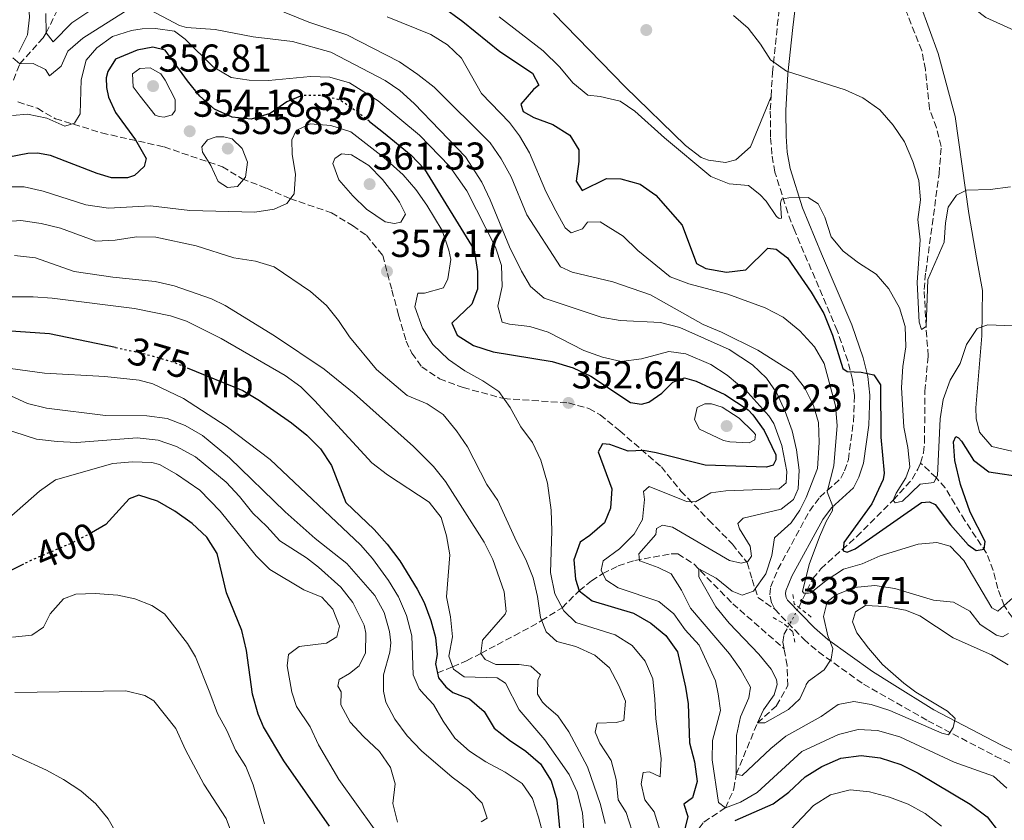
# Model space of a CAD drawing. Units: metres. Extents: x 597798 to 601280, y 4687477 to 4689838.
# Drawn here: x 598049 to 598303, y 4689417 to 4689624 of the extents above; entities that cross this region are included whole.
import ezdxf
from ezdxf.enums import TextEntityAlignment as Align

# ---------------------------------------------------------------- set-up
doc = ezdxf.new("R2010")
doc.units = ezdxf.units.M
doc.header["$MEASUREMENT"] = 0
for name, pattern in [('DGN Style 2', [1.7399219301090239, 1.043953158065414, -0.6959687720436097]), ('DGN Style 3', [2.435890702152634, 1.739921930109024, -0.6959687720436097]), ('DGN Style 5', [1.217945351076317, 0.5219765790327072, -0.6959687720436097])]:
    doc.linetypes.add(name, pattern=pattern)
for name, color, linetype, lineweight in [('Barranco lineal', 142, 'DGN Style 3', 13), ('Barranco lineal no visto', 142, 'DGN Style 5', 0), ('Camino', 7, 'DGN Style 3', 0), ('Cota de curva de nivel directora', 7, 'Continuous', 0), ('Cota de punto acotado terreno', 7, 'Continuous', 0), ('Curva de nivel directora', 30, 'Continuous', 30), ('Curva de nivel directora no vista', 30, 'DGN Style 5', 30), ('Curva de nivel intermedia', 30, 'Continuous', 0), ('Etiqueta de uso rústico', 92, 'Continuous', 0), ('Lago-laguna', 142, 'Continuous', 13), ('Línea de cambio de uso (parcela vista)', 92, 'Continuous', 0), ('Margen derecho', 7, 'Continuous', 0), ('Pontón-alcantarilla (pasos de agua)', 1, 'DGN Style 2', 0), ('Punto acotado terreno (símbolo)', 7, 'Continuous', 0), ('Senda', 7, 'DGN Style 3', 0)]:
    doc.layers.add(name, color=color, linetype=linetype, lineweight=lineweight)
doc.styles.add('Style-Arial', font='arial.ttf')

# ---------------------------------------------------------------- blocks, each defined once
blk = doc.blocks.new('5PATER')
at = {"layer": 'Lago-laguna', "linetype": 'Continuous', "lineweight": 0}
h = blk.add_hatch(color=51, dxfattribs=at)
edge = h.paths.add_edge_path()
edge.add_ellipse((0, 0), major_axis=(-0.1095731443231308, -0.1110710700762829), ratio=0.9994222409660317, start_angle=0, end_angle=360)

msp = doc.modelspace()

# ---------------------------------------------------------------- linework, layer by layer
at = {"layer": 'Barranco lineal', "color": 142, "linetype": 'DGN Style 3', "lineweight": 13}
for points in [[(598281.3399999999, 4689509.58, 318.8600000000006), (598282.0599999996, 4689512.210000001, 318.3699999999953), (598282.3600000005, 4689514.939999999, 318.0399999999936), (598282.4699999997, 4689528.09, 316.8999999999942), (598283.2999999998, 4689537.210000001, 316.1000000000058), (598282.75, 4689544.779999999, 315), (598282.25, 4689554.34, 314.3500000000058), (598282.6900000004, 4689558.890000001, 314.3500000000058), (598286.1299999999, 4689584.16, 313.1999999999971), (598286.6600000003, 4689591.220000001, 313.0399999999936), (598285.4699999997, 4689596.02, 312.2599999999948), (598283.6399999997, 4689600.949999999, 311.7400000000052), (598282.5899999999, 4689611.029999999, 311.4100000000035), (598281.6500000004, 4689615.939999999, 311.4100000000035), (598277.9299999997, 4689625.32, 311.25), (598275, 4689631.77, 311.25)], [(598047.3200000003, 4689608.350000001, 341.7400000000052), (598048.9600000001, 4689612.49, 340), (598054.9600000001, 4689619.220000001, 335.679999999993), (598055.7800000003, 4689620.5, 335), (598059.8499999996, 4689628.869999999, 331.25)], [(598249.9000000004, 4689472.34, 330.9900000000052), (598253.5199999996, 4689479.77, 329.0200000000041), (598255.6399999997, 4689482.300000001, 327.5500000000029), (598264.8600000005, 4689490.600000001, 323.5299999999988), (598274.2999999998, 4689500.01, 320), (598279.1799999997, 4689505.449999999, 319.179999999993), (598280.6500000004, 4689508.02, 319.179999999993), (598281.3399999999, 4689509.58, 318.8600000000006)], [(598314.4400000004, 4689442.83, 340), (598313.1799999997, 4689452.5, 338.1999999999971), (598311.7100000001, 4689457.25, 337.6100000000006), (598310.3899999997, 4689460.390000001, 336.25), (598306.3300000001, 4689467.779999999, 335), (598302.9000000004, 4689472.810000001, 330), (598301.3099999996, 4689477.199999999, 328.320000000007), (598300.0899999999, 4689481.869999999, 326.7400000000052), (598298.3499999996, 4689486.34, 325.320000000007), (598292.7599999999, 4689494.74, 322.7200000000012), (598287.6699999999, 4689503.180000001, 320.7200000000012), (598285.3899999997, 4689505.810000001, 320), (598281.3399999999, 4689509.58, 318.8600000000006)], [(598156.6799999997, 4689455.480000001, 375), (598160.6299999999, 4689457.01, 370), (598164.2400000002, 4689458.600000001, 366.9700000000012), (598167.9299999997, 4689460.470000001, 365), (598172.1299999999, 4689462.720000001, 363.5800000000018), (598176.5099999999, 4689465.039999999, 362.8300000000018), (598180.7999999998, 4689467.359999999, 361.6499999999942), (598183.5800000001, 4689468.92, 360), (598188.8700000001, 4689472.26, 355), (598193.2599999999, 4689476.619999999, 350), (598196.4500000002, 4689479.16, 347.1100000000006), (598199.3600000005, 4689481.07, 345), (598203.3099999996, 4689483.02, 342.570000000007), (598207.5999999996, 4689484.460000001, 340.4600000000065), (598216.9900000002, 4689486.119999999, 337.0599999999977), (598218.7000000002, 4689486.140000001, 336.4100000000035), (598222.8200000003, 4689483.560000001, 335.2299999999959), (598232.8899999997, 4689473.279999999, 333.6900000000023), (598246.1399999997, 4689461.680000001, 331.9400000000023)], [(598246.1399999997, 4689461.680000001, 331.9400000000023), (598245.8200000003, 4689463.359999999, 331.8099999999977), (598246.0700000003, 4689465.34, 331.8099999999977), (598247.1399999997, 4689467.189999999, 331.8099999999977)], [(598183.54, 4689366.07, 370), (598193.0300000003, 4689368.99, 367.0599999999977), (598200.3600000005, 4689375.710000001, 365), (598204.0300000003, 4689381.27, 362.0599999999977), (598208.6100000005, 4689386.630000001, 360), (598213.0700000003, 4689393.060000001, 356.570000000007), (598215.3700000001, 4689397.92, 355), (598218.5899999999, 4689404.77, 351.4100000000035), (598219.8300000001, 4689409.58, 350), (598225.4500000002, 4689416.99, 347.7100000000065), (598230.9800000006, 4689420.630000001, 345), (598233.2100000001, 4689425.529999999, 341.0800000000018), (598233.7599999999, 4689429.32, 340), (598239.2800000003, 4689442.550000001, 335), (598244.2000000002, 4689447.01, 334.179999999993), (598247.0899999999, 4689452.199999999, 332.7899999999936), (598246.9400000004, 4689457.380000001, 332.3000000000029), (598246.1399999997, 4689461.680000001, 331.9400000000023)]]:
    msp.add_polyline3d(points, dxfattribs=at)
at = {"layer": 'Barranco lineal no visto', "color": 142, "linetype": 'DGN Style 5', "lineweight": 0, "extrusion": (0.06564821677808627, 0.1224957667984685, 0.9902954603300536), "elevation": 614042.3271855916, "flags": 128}
msp.add_lwpolyline([(1687837.749190212, -4373003.319177288), (1687837.749190212, -4373009.219389149)], dxfattribs=at)
at = {"layer": 'Camino', "color": 7, "linetype": 'DGN Style 3', "lineweight": 0}
for points in [[(598242.7799999998, 4689604.140000002, 315.8000000000029), (598243.1299999984, 4689610.239999999, 315.1300000000047), (598244.3899999991, 4689622.370000003, 313.6699999999984), (598245.4599999997, 4689631.359999999, 313.1499999999942), (598246.4799999989, 4689635.130000001, 312.729999999996), (598248.4100000003, 4689639.699999999, 312.1300000000048), (598253.9299999988, 4689650.420000002, 311.5800000000018)], [(598243.7199999985, 4689471.859999999, 333.4100000000035), (598242.8700000015, 4689473.530000002, 333.1999999999971), (598242.4299999988, 4689475.61, 332.9900000000052), (598242.620000001, 4689477.600000001, 332.9900000000052), (598244.5199999987, 4689482.170000004, 332.3099999999976), (598252.7100000007, 4689497.2, 329.9700000000013), (598255.3900000006, 4689500.780000003, 329.550000000003), (598260.7799999998, 4689505.63, 329.2299999999959), (598261.7099999995, 4689507.52, 328.9199999999984), (598262.730000001, 4689510.45, 328.2899999999937), (598264.0199999984, 4689520.280000002, 326.9700000000011), (598264.2699999987, 4689526.960000001, 326.199999999997), (598263.8099999983, 4689531.140000001, 325.3699999999954), (598262.5399999988, 4689535.949999999, 324.8999999999942), (598259.8500000021, 4689543.739999998, 323.5899999999965), (598248.8799999995, 4689569.45, 320.9799999999959), (598247.1000000003, 4689574.059999999, 320.2400000000053), (598243.7499999999, 4689584.550000001, 318.5800000000018), (598242.980000001, 4689589.250000001, 317.9499999999971), (598242.6299999978, 4689593.739999999, 317.0099999999947), (598242.5799999986, 4689600.630000001, 316.1799999999931), (598242.7799999998, 4689604.140000002, 315.8000000000029)], [(598243.7199999985, 4689471.859999999, 333.4100000000035), (598251.2199999975, 4689464.120000001, 333.9299999999931), (598254.9799999993, 4689460.88, 334.4600000000065), (598266.6400000004, 4689452.520000001, 336.2299999999959), (598283.2299999997, 4689443.090000001, 338.9100000000034), (598300.6199999995, 4689434, 341.7799999999988), (598313.2800000019, 4689427.809999999, 342.9400000000024)]]:
    msp.add_polyline3d(points, dxfattribs=at)
at = {"layer": 'Curva de nivel directora', "color": 30, "linetype": 'Continuous', "lineweight": 30, "flags": 128}
for points, elevation in [([(598157.8699999996, 4689627.390000002), (598163.2699999999, 4689623.420000001), (598172.8299999997, 4689615.710000001), (598181.2599999986, 4689610.130000004), (598182.8199999988, 4689607.060000001), (598181.4599999997, 4689605.939999999), (598178.23, 4689602.11), (598178.849999999, 4689600.190000001), (598181.5999999985, 4689598.67), (598186.5000000001, 4689596.910000001), (598190.8799999988, 4689594.119999999), (598193.219999999, 4689590.380000004), (598193.1599999988, 4689587.300000003), (598192.5199999994, 4689582.240000002), (598194.0799999996, 4689579.859999999), (598200.3, 4689582.99), (598204.0599999997, 4689582.850000001), (598209.0399999997, 4689581.52), (598213.0799999987, 4689578.640000001), (598219.8800000002, 4689570.949999999), (598223.5700000006, 4689561.020000001), (598225.9800000001, 4689559.750000001), (598231.2899999986, 4689558.770000001), (598236.2499999985, 4689559.430000001), (598241.9399999992, 4689565.010000001), (598244.0800000007, 4689564.690000001), (598246.9999999999, 4689562.490000002), (598253.150000001, 4689553.640000001), (598256.3600000007, 4689548.100000001), (598258.6299999994, 4689542.560000001), (598261.2600000004, 4689533.939999999), (598262.38, 4689533.180000001), (598266.0599999991, 4689533.039999999), (598269.3200000003, 4689532.29), (598270.9699999999, 4689529.740000002), (598271.0599999992, 4689516.270000001), (598271.9199999998, 4689506.99), (598271.6799999984, 4689505.36), (598268.7300000002, 4689499.090000001), (598261.5399999997, 4689489.11), (598261.3899999999, 4689486.970000002), (598262.4200000003, 4689486.550000002), (598264.4599999988, 4689487.420000001), (598281.5600000002, 4689499.37), (598283.6199999988, 4689499.560000001), (598285.0800000007, 4689498.880000001), (598289.0500000002, 4689493.61), (598293.6300000001, 4689488.51), (598295.6900000009, 4689486.990000002), (598297.7400000006, 4689487.350000001), (598297.9799999997, 4689489.32), (598294.1599999998, 4689496.9), (598291.6200000007, 4689504.07), (598290.1999999991, 4689510.220000002), (598289.8199999991, 4689515.000000001), (598290.4099999992, 4689516.380000002), (598291.1, 4689516.04), (598291.8699999988, 4689515.190000001), (598294.9899999991, 4689510.340000001), (598298.99, 4689507.300000001), (598308.1299999997, 4689505.91)], 325), ([(598121.4000000005, 4689604.2), (598117.8199999997, 4689602.730000001), (598113.5599999995, 4689599.700000001), (598108.6100000008, 4689598.29), (598103.729999999, 4689598.76), (598099.1899999996, 4689600.86), (598095.4500000001, 4689604.190000001), (598092.209999999, 4689608.109999999), (598086.4800000002, 4689616.08), (598083.3099999985, 4689616.82), (598079.2099999991, 4689616.02), (598073.6700000004, 4689613.750000001), (598071.6399999986, 4689610.57), (598071.2199999985, 4689608.940000001), (598071.3300000002, 4689606.460000002), (598071.86, 4689603.9), (598073.6100000001, 4689599.980000001), (598078.8000000002, 4689592.920000002), (598081.5699999996, 4689588.150000001), (598081.0800000001, 4689586.01), (598078.5299999998, 4689583.76), (598076.7399999994, 4689583.150000001), (598072.6299999988, 4689583.109999999), (598068.9400000008, 4689584.2), (598056.8399999995, 4689588.890000002), (598053.5000000001, 4689589.460000001), (598051.0199999991, 4689589.440000001), (598046.0999999995, 4689588.470000002)], 350), ([(598139.1799999991, 4689597.650000001), (598142.7799999999, 4689594.820000002), (598149.9300000003, 4689589.000000001), (598153.3799999993, 4689585.390000002), (598166.2099999991, 4689564.53), (598167.0199999983, 4689558.970000002), (598167.0599999985, 4689554.440000001), (598165.5499999997, 4689550.58), (598160.4600000002, 4689545.660000001), (598161.779999999, 4689542.580000001), (598165.9799999989, 4689539.890000002), (598171.0399999993, 4689538.220000002), (598186.29, 4689535.770000001), (598191.7199999993, 4689534.130000002), (598196.2399999988, 4689532.000000002), (598206.4800000003, 4689525.15), (598209.3100000002, 4689524.750000001), (598211.2699999983, 4689525.28), (598214.5899999996, 4689527.609999999), (598217.4699999986, 4689530.460000002), (598220.4599999993, 4689531.51), (598223.4599999988, 4689530.680000001), (598230.8499999985, 4689527.230000001), (598236.8699999999, 4689523.26), (598238.0900000003, 4689522.03), (598241.0199999984, 4689517.990000002), (598243.98, 4689511.680000001), (598243.989999999, 4689510.4), (598243.3099999995, 4689509.02), (598241.6100000007, 4689508.490000002), (598225.77, 4689509.050000001), (598213.1700000003, 4689512.2), (598209.8299999987, 4689512.770000001), (598205.8900000004, 4689512.67), (598201.1799999987, 4689514.33), (598199.2899999998, 4689514.490000002), (598198.199999999, 4689512.420000002), (598201.6700000003, 4689502.910000001), (598201.3899999986, 4689497.900000001), (598199.8300000008, 4689494.11), (598196.0599999999, 4689490.850000001), (598193.5099999997, 4689489.2), (598191.9099999992, 4689484.590000001), (598192.3000000004, 4689479.610000002), (598193.2599999993, 4689476.62), (598196.6199999988, 4689474.000000001), (598207.3099999996, 4689470.880000001), (598211.7699999989, 4689468.29), (598215.6, 4689465.08), (598218.6299999986, 4689460.910000003), (598220.6699999993, 4689451.77), (598221.3800000001, 4689447.449999999), (598221.730000001, 4689437.390000001), (598222.9800000006, 4689432.529999999), (598223.7000000002, 4689427.460000002), (598222.4699999986, 4689423.210000001), (598220.2499999991, 4689421.580000001), (598221.2599999994, 4689418.430000001), (598220.4999999994, 4689415.210000001)], 350), ([(598073.6300000001, 4689539.370000001), (598056.6399999983, 4689542.869999999), (598036.6400000001, 4689544.279999999)], 374.9999999999999), ([(598092.1299999985, 4689534.160000001), (598106.4600000005, 4689528.240000002), (598110.7799999989, 4689525.720000001), (598119.02, 4689519.910000001), (598122.9800000007, 4689516.740000002), (598126.5799999994, 4689513.199999999), (598129.38, 4689508.920000001), (598133.0799999993, 4689499.430000001), (598140.3700000005, 4689492.41), (598143.7099999997, 4689488.690000001), (598146.9699999987, 4689484.310000001), (598151.4999999994, 4689477.080000001), (598153.2699999998, 4689473.600000001), (598155.0399999999, 4689468.930000002), (598156.1699999988, 4689464.560000001), (598156.6299999993, 4689460.200000001), (598156.2200000001, 4689457.800000003), (598156.9399999998, 4689454.210000001), (598158.8399999997, 4689451.83), (598160.6500000004, 4689450.390000001), (598164.9500000007, 4689448.79), (598168.7999999997, 4689445.470000001), (598171.3700000001, 4689441.180000001), (598175.2699999983, 4689438.07), (598179.5399999998, 4689435.300000001), (598183.2900000004, 4689431.99), (598186.0799999998, 4689427.650000002), (598187.4900000002, 4689422.710000004), (598188.5000000006, 4689411.770000001)], 375), ([(598128.8300000002, 4689415.92), (598117.0599999997, 4689432.810000001), (598111.8399999985, 4689441.550000001), (598110.4900000006, 4689444.78), (598108.9799999995, 4689449.960000002), (598107.4699999986, 4689461.230000001), (598106.2300000002, 4689466.360000002), (598102.2599999984, 4689476.090000001), (598099.869999999, 4689486.25), (598097.2000000002, 4689490.480000001), (598093.4299999994, 4689493.99), (598088.9999999994, 4689497.2), (598084.4500000007, 4689499.730000001), (598079.6399999984, 4689501.320000002), (598077.1699999984, 4689500.36), (598071.1499999991, 4689493.720000002), (598067.4400000009, 4689491.58)], 400), ([(598043.1099999987, 4689480.150000002), (598050.0099999988, 4689483.540000001)], 400), ([(598233.5300000005, 4689417.380000002), (598243.3099999995, 4689421.690000001), (598247.3499999985, 4689424.65), (598251.5700000006, 4689428.610000002), (598255.86, 4689431.34), (598260.7599999995, 4689433.45), (598265.99, 4689434.109999999), (598270.9499999997, 4689433.54), (598276.2499999994, 4689431.800000001), (598280.7499999988, 4689429.61), (598294.1100000007, 4689421.560000001), (598298.4899999994, 4689418.36), (598301.7100000003, 4689414.230000002)], 350)]:
    msp.add_lwpolyline(points, dxfattribs=dict(at, elevation=elevation))
at = {"layer": 'Curva de nivel directora no vista', "color": 30, "linetype": 'DGN Style 5', "lineweight": 30, "flags": 128}
for points, elevation in [([(598139.1799999991, 4689597.650000001), (598136.0199999985, 4689600.130000002), (598131.499999999, 4689603.180000001), (598126.8699999999, 4689604.340000001), (598121.8699999999, 4689604.390000002), (598121.4000000005, 4689604.2)], 350), ([(598073.6300000001, 4689539.370000001), (598080.2599999997, 4689538.000000001), (598088.7199999999, 4689535.560000002), (598092.1299999985, 4689534.160000001)], 375), ([(598067.4400000009, 4689491.58), (598066.8199999996, 4689491.220000001), (598061.8599999996, 4689488.690000001), (598052.4299999995, 4689484.730000002), (598050.0099999988, 4689483.540000001)], 400)]:
    msp.add_lwpolyline(points, dxfattribs=dict(at, elevation=elevation))
at = {"layer": 'Curva de nivel intermedia', "color": 30, "linetype": 'Continuous', "lineweight": 0, "flags": 128}
for points, elevation in [([(598048.9300000014, 4689643.079999999), (598050.4900000015, 4689635.090000001), (598051.150000001, 4689629.569999999), (598051.4300000004, 4689624.58), (598050.99, 4689619.96), (598048.6800000012, 4689615.529999998)], 340.0000000000001), ([(598055.7000000018, 4689625.499999999), (598055.78, 4689620.499999999), (598057.5999999995, 4689618.199999999), (598062.3899999994, 4689623.069999999), (598071.1200000001, 4689628.999999999)], 334.9999999999999), ([(598047.2000000014, 4689614.100000001), (598048.9600000004, 4689612.49), (598052.4299999995, 4689612.649999999), (598055.560000001, 4689611.050000001), (598056.6000000003, 4689609.470000001), (598059.62, 4689611.939999999), (598061.3400000011, 4689615.800000001), (598065.2100000002, 4689619.17), (598077.5900000009, 4689626.970000001)], 340.0000000000001), ([(598081.2300000021, 4689627.17), (598090.1200000013, 4689622.449999998), (598091.9600000009, 4689621.880000001), (598099.3500000003, 4689621.359999999), (598109.1800000007, 4689619.48), (598119.3300000007, 4689618.279999999), (598129.1900000002, 4689615.49), (598143.2000000002, 4689608.199999999), (598147, 4689605.65), (598150.7300000006, 4689602.31), (598163.9400000004, 4689588.560000001), (598168.1900000017, 4689581.989999999), (598170.350000001, 4689577.489999999), (598175.2800000017, 4689565.289999999), (598178.410000001, 4689559.069999999), (598180.7100000011, 4689555.109999998), (598184.2000000001, 4689552.100000001), (598198.9600000012, 4689547.17), (598203.8800000009, 4689546.310000001), (598214.2800000012, 4689545.84), (598219.2099999997, 4689544.51), (598231.9800000016, 4689538.859999999), (598237.9800000008, 4689534.880000001), (598241.6100000007, 4689531.430000001), (598244.2900000007, 4689527.599999999), (598246.3800000006, 4689522.869999998), (598248.1900000012, 4689517.869999998), (598249.3700000013, 4689513.009999999), (598250.0100000005, 4689507.759999999), (598249.7900000014, 4689502.92), (598248.5300000008, 4689500.13), (598245.3400000012, 4689497.67), (598235.6100000015, 4689495.32), (598234.1600000008, 4689494.02), (598234.6400000014, 4689492.619999997), (598237.4199999997, 4689488.149999999), (598237.7400000016, 4689485.579999999), (598236.8099999996, 4689484.16), (598235.0199999993, 4689483.76), (598232.0599999998, 4689484.430000001)], 340.0000000000001), ([(598113.9700000007, 4689627.180000001), (598123.5599999996, 4689623.310000001), (598133.3000000005, 4689619.96), (598146.9199999995, 4689613.05), (598151.6900000017, 4689609.75), (598155.8300000011, 4689606.489999999), (598170.2700000005, 4689592.15), (598173.1300000015, 4689588.050000001), (598175.7100000009, 4689583.390000001), (598179.740000001, 4689573.59), (598188.4100000013, 4689560.130000002), (598191.5000000002, 4689558.779999999), (598201.9200000007, 4689556.340000001), (598211.7000000017, 4689552.909999999), (598225.2900000017, 4689545.29), (598230.0300000003, 4689543.329999999), (598239.3600000021, 4689538.720000001), (598248.2200000002, 4689533.099999999), (598251.4200000009, 4689529.060000001), (598253.7200000009, 4689524.42), (598255.0000000016, 4689520.019999999), (598255.2099999996, 4689514.849999999), (598254.7500000015, 4689508.13), (598251.8600000013, 4689500.66), (598250.2200000007, 4689497.439999999), (598247.9299999997, 4689494.12), (598243.6900000017, 4689490.279999999), (598242.9500000018, 4689485.74), (598241.4400000009, 4689480.98), (598238.2800000003, 4689476.509999999), (598235.2899999997, 4689475.46), (598232.7599999994, 4689476.550000001), (598228.630000001, 4689479.850000001), (598224.1600000006, 4689482.3), (598224.1300000016, 4689480.239999999), (598228.5199999993, 4689472.499999999), (598231.9300000002, 4689468.289999999), (598239.6100000002, 4689460.300000002), (598242.7900000009, 4689456.449999998), (598244.1500000021, 4689453.71), (598244.3300000009, 4689452.470000001), (598243.570000001, 4689449.779999998), (598240.8399999996, 4689445.890000002)], 334.9999999999999), ([(598143.7000000009, 4689624.619999998), (598155.0199999998, 4689620.09), (598159.3000000002, 4689617.460000002), (598162.8699999999, 4689613.949999998), (598168.0300000008, 4689604.88), (598175.3200000019, 4689597.409999999), (598177.8700000001, 4689593.920000001), (598180.4299999994, 4689589.58), (598184.7000000008, 4689579.640000001), (598187.2500000012, 4689574.650000001), (598189.6500000017, 4689570.270000001), (598191.2000000007, 4689568.909999999), (598194.110000001, 4689569.959999999), (598195.4200000007, 4689571.689999999), (598198.6700000007, 4689571.800000001), (598204.6400000008, 4689568.08), (598208.4000000004, 4689564.420000001), (598216.7199999997, 4689557.59), (598221.5499999999, 4689555.810000001), (598231.5999999995, 4689553.130000001), (598241.2400000019, 4689549.640000001), (598245.8799999999, 4689547.189999999), (598250.2100000017, 4689543.66), (598254.0000000005, 4689539.560000001), (598256.4600000012, 4689535.210000001), (598259.3700000015, 4689524.289999999), (598259.8400000009, 4689519.279999999), (598258.9800000003, 4689508.880000001), (598257.2400000015, 4689502.109999998), (598258.720000001, 4689498.359999999), (598258.6400000006, 4689497.329999999), (598256.9500000008, 4689494.490000002), (598255.2300000018, 4689490.539999999), (598252.6400000014, 4689483.42), (598250.850000001, 4689476.429999998), (598251.2000000018, 4689476.050000001), (598252.3999999999, 4689475.970000001), (598253.0599999994, 4689476.12), (598256.9500000008, 4689479.26), (598261.4400000012, 4689482.170000001), (598266.2400000002, 4689483.569999999), (598270.9299999997, 4689485.659999999)], 330.0000000000001), ([(598172.5999999995, 4689624.659999998), (598183.99, 4689615.899999999), (598188.2700000004, 4689611.65), (598191.6400000011, 4689607.619999997), (598195.49, 4689604.42), (598198.6900000008, 4689604.079999999), (598203.8300000017, 4689602.92), (598207.6200000005, 4689600.349999999), (598215.3099999994, 4689593.409999998), (598227.2600000009, 4689583.480000001), (598231.9400000013, 4689581.59), (598236.9400000015, 4689581.16), (598239.8700000017, 4689578.829999999), (598241.4699999999, 4689577.13), (598244.1500000021, 4689573.130000001), (598244.8400000005, 4689572.619999999), (598245.4400000018, 4689572.710000001), (598245.1900000015, 4689576.600000001), (598245.490000001, 4689577.630000001), (598247.3700000008, 4689577.99), (598252.3700000008, 4689578.050000001), (598254.9500000003, 4689576.380000001), (598256.6500000014, 4689572.970000001), (598258.3099999998, 4689567.939999999), (598261.3800000009, 4689564.199999999), (598265.3500000006, 4689561.159999999), (598269.85, 4689558.279999998), (598273.1500000014, 4689554.519999999), (598275.8700000015, 4689549.560000001), (598277.3600000002, 4689544.779999998), (598277.5500000002, 4689539.519999999), (598276.7300000021, 4689534.449999999), (598276.4600000016, 4689529.029999998), (598277.0600000008, 4689518.81), (598278.0800000001, 4689513.600000001), (598278.5600000005, 4689508.600000001), (598277.51, 4689505.759999998), (598275.010000001, 4689501.769999999), (598274.3000000003, 4689500.01), (598274.7800000008, 4689499.33), (598276.6600000006, 4689499.770000001), (598281.2000000002, 4689504.119999997), (598284.7899999999, 4689504.58), (598285.6700000007, 4689506.390000001), (598286.3700000002, 4689520.939999999), (598287.1400000014, 4689525.989999999), (598289.0200000012, 4689530.970000001), (598291.6000000006, 4689535.27), (598293.190000002, 4689540.109999998), (598295.9400000012, 4689544.279999999), (598298.7100000007, 4689545.210000002), (598305.0700000019, 4689544.979999999)], 319.9999999999999), ([(598233.0800000012, 4689625.01), (598236.8299999996, 4689621.710000001), (598240.0300000005, 4689617.59), (598242.6400000012, 4689613.560000001), (598246.7200000003, 4689610.67), (598261.8600000015, 4689605.850000001), (598266.41, 4689603.769999999), (598270.8400000002, 4689600.640000001), (598274.2700000012, 4689596.679999999), (598277.2100000004, 4689592.369999999), (598279.3600000007, 4689587.349999999), (598280.8899999995, 4689582.470000001), (598281.3400000011, 4689577.489999999), (598280.6500000004, 4689572.4), (598281.2500000016, 4689567.140000001), (598280.4300000013, 4689556.13), (598280.9900000001, 4689545.92), (598281.5600000002, 4689544.039999999), (598282.7500000015, 4689544.779999998), (598283.1900000018, 4689556.929999998), (598287.4400000009, 4689566.56), (598287.8000000007, 4689571.56), (598288.4500000011, 4689575.539999999), (598290.5700000002, 4689578.679999999), (598293.1699999997, 4689579.899999999), (598299.3200000009, 4689580.119999998), (598304.5300000011, 4689580.78)], 315.0000000000001), ([(598047.0600000005, 4689599.17), (598050.99, 4689599.550000001), (598055.9600000011, 4689598.480000001), (598060.6000000013, 4689596.46), (598063.0700000012, 4689597.249999999), (598064.5100000006, 4689599.66), (598064.7800000011, 4689608.390000002), (598066.110000001, 4689613.439999999), (598068.8200000002, 4689616.63), (598072.8500000001, 4689619.59), (598077.800000001, 4689621.140000001), (598080.500000001, 4689621.519999999), (598084.0100000004, 4689621.63), (598088.8899999998, 4689620.98), (598091.6500000001, 4689618.869999999), (598098.8699999999, 4689611.750000001), (598103.5300000003, 4689609.039999999), (598108.1600000014, 4689608.310000001), (598113.1600000015, 4689608.25), (598123.9800000021, 4689609.29), (598128.9800000022, 4689609.12), (598134.0600000005, 4689607.600000001), (598141.4000000008, 4689603.009999999), (598152.1000000007, 4689594.17), (598159.7899999997, 4689586.130000001), (598164.3099999992, 4689579.779999998), (598171.6500000019, 4689565.259999999), (598173.2000000008, 4689560.509999999), (598173.4400000023, 4689555.100000001), (598172.2799999999, 4689550.039999999), (598173.430000001, 4689545.859999999), (598175.3200000019, 4689545.359999999), (598180.5400000011, 4689544.8), (598185.310000001, 4689543.32), (598194.4400000017, 4689538.59), (598199.2499999995, 4689536.91), (598204.1300000012, 4689535.770000001), (598209.3500000003, 4689536.480000001), (598216.4400000003, 4689538.329999999), (598220.8100000002, 4689537.769999999), (598227.2499999997, 4689534.999999999)], 345.0000000000001), ([(598086.2000000008, 4689598.789999999), (598084.92, 4689598.949999999), (598083.8899999997, 4689599.289999999), (598080.0000000005, 4689604.220000001), (598078.180000001, 4689606.599999999), (598078.0700000015, 4689609.940000001), (598079.9400000002, 4689611.319999999), (598082.5900000011, 4689611.509999999), (598085.3400000003, 4689609.909999999), (598086.4700000013, 4689608.289999999), (598089.0700000008, 4689603.349999999), (598089.0100000005, 4689600.53), (598088.2500000005, 4689599.41), (598086.2000000008, 4689598.789999999)], 355.0000000000001), ([(598065.9600000012, 4689576.189999999), (598071.870000001, 4689575.289999999), (598082.6400000001, 4689575.890000001), (598092.8300000003, 4689574.689999999), (598109.63, 4689574.230000001), (598114.5600000008, 4689575.039999999), (598117.8900000012, 4689576.52), (598119.7500000009, 4689579.01), (598120.0500000004, 4689584.060000001), (598119.2400000013, 4689589.109999998), (598119.1299999995, 4689592.959999999), (598120.3000000007, 4689595.36), (598123.8800000015, 4689597.01), (598129.1900000002, 4689596.63), (598134.3399999999, 4689594.96), (598142.8600000005, 4689588.349999999), (598147.8700000017, 4689583.939999999), (598151.0999999993, 4689580.140000001), (598154.0000000006, 4689576.039999999), (598157.900000001, 4689569.57), (598159.6500000011, 4689564.449999999), (598160.1200000005, 4689562.039999999), (598159.3700000017, 4689557.09), (598158.280000001, 4689554.77), (598153.3300000001, 4689553.359999998), (598151.6100000012, 4689553.350000001), (598150.8700000013, 4689549.829999999), (598152.8800000007, 4689544.369999999), (598155.4800000002, 4689540.109999998), (598159.5400000016, 4689536.3), (598163.7500000005, 4689533.340000001), (598168.3900000006, 4689530.810000001), (598172.5500000003, 4689527.989999999), (598175.4600000005, 4689523.930000001), (598178.2000000009, 4689518.87), (598181.2699999998, 4689514.909999999), (598183.3600000018, 4689510.309999999), (598185.120000001, 4689504.42), (598186.0300000008, 4689497.41), (598186.2400000008, 4689492.060000001), (598185.9000000011, 4689481.300000001), (598186.9699999995, 4689475.840000001), (598189.3200000009, 4689471.430000001), (598192.4200000011, 4689468.46), (598202.570000001, 4689465.279999999), (598206.980000001, 4689462.55), (598210.26, 4689458.46), (598212.3000000007, 4689453.899999999), (598212.7700000001, 4689448.679999999), (598213.0099999993, 4689443.600000001), (598214.3799999995, 4689433.339999998), (598214.1300000014, 4689428.630000001), (598211.4300000013, 4689429.930000001), (598209.7800000019, 4689429.749999999), (598209.2300000018, 4689426.850000001), (598210.2000000019, 4689422.690000001), (598212.6500000017, 4689419.619999999), (598214.1100000013, 4689414.930000001)], 355.0000000000001), ([(598102.5300000011, 4689580.67), (598100.1700000007, 4689582.210000001), (598098.2100000004, 4689586.31), (598096.1000000006, 4689589.709999999), (598095.9300000005, 4689591.149999999), (598097.360000001, 4689592.930000001), (598099.6500000021, 4689593.699999999), (598101.6300000002, 4689593.710000001), (598103.7699999993, 4689593.140000001), (598106.36, 4689590.699999999), (598107.6699999997, 4689587.13), (598107.1600000003, 4689583.33), (598105.0999999993, 4689580.909999999), (598102.5300000011, 4689580.67)], 355.0000000000001), ([(598145.6299999999, 4689571.380000001), (598143.2300000016, 4689571.789999999), (598138.4100000003, 4689575.08), (598134.8800000009, 4689578.48), (598131.2500000009, 4689582.640000001), (598129.76, 4689586.819999999), (598130.2699999998, 4689588.109999999), (598131.9700000007, 4689589.32), (598134.5400000011, 4689589.079999999), (598139.0100000014, 4689586.300000001), (598142.4900000016, 4689582.710000001), (598145.5500000016, 4689578.849999999), (598146.9500000008, 4689576.859999999), (598148.4300000005, 4689573.789999999), (598147.2500000005, 4689571.73), (598145.6299999999, 4689571.380000001)], 359.9999999999999), ([(598044.6599999999, 4689580.829999999), (598050.1000000006, 4689580.789999999), (598054.9800000021, 4689579.689999999), (598065.9600000012, 4689576.189999999)], 355.0000000000001), ([(598206.9000000006, 4689414.67), (598205.4099999998, 4689419.449999999), (598203.3300000011, 4689422.739999999), (598202.8300000003, 4689427.92), (598201.5300000017, 4689432.829999999), (598198.6300000005, 4689437.34), (598197.41, 4689440.16), (598197.9100000008, 4689442.519999999), (598202.8300000003, 4689442.640000002), (598204.7600000015, 4689443.210000001), (598205.2199999997, 4689448.189999999), (598203.5000000009, 4689452.179999999), (598201.0700000012, 4689456.779999998), (598197.3000000005, 4689460.06), (598192.3800000009, 4689462.269999999), (598187.5000000015, 4689463.520000001), (598184.740000001, 4689466.06), (598183.2500000001, 4689469.73), (598182.5300000004, 4689475.109999999), (598181.4000000017, 4689479.98), (598179.5500000009, 4689484.720000001), (598177.0600000009, 4689489.32), (598172.3200000002, 4689499.929999999), (598169.4300000002, 4689504.010000001), (598164.420000001, 4689513.729999999), (598161.6500000015, 4689517.899999999), (598158.1900000017, 4689522.06), (598154.0200000008, 4689524.82), (598148.9100000011, 4689527.029999998), (598140.9900000019, 4689533.689999999), (598133.9900000012, 4689542.140000001), (598131.2199999996, 4689546.310000001), (598128.0999999993, 4689550.220000001), (598123.9400000018, 4689553.789999999), (598114.600000001, 4689560.130000002), (598109.810000001, 4689561.59), (598104.1400000004, 4689562.519999999), (598094.4900000012, 4689565.560000001), (598084.0700000006, 4689567.840000001), (598079.0700000006, 4689567.92), (598073.5600000009, 4689567.069999999), (598068.5600000008, 4689566.759999999), (598059.4200000011, 4689570.119999998), (598054.4400000012, 4689571.37), (598049.2199999997, 4689572.09), (598043.4000000015, 4689571.71)], 359.9999999999999), ([(598047.5800000014, 4689563.12), (598052.9800000016, 4689562.480000001), (598063.0199999998, 4689558.970000002), (598072.9400000017, 4689557.519999999), (598083.9099999998, 4689556.4), (598088.7800000003, 4689555.31), (598098.3899999993, 4689551.91), (598101.9299999998, 4689550.210000002), (598114.7000000017, 4689542.349999998), (598127.4700000011, 4689533.820000002), (598135.2100000016, 4689527.489999998), (598150.5100000014, 4689513.850000001), (598155.6500000001, 4689508.720000001), (598158.7700000005, 4689504.810000001), (598168.7400000016, 4689489.17), (598171.0000000015, 4689484.73), (598173.8800000002, 4689476.350000001), (598174.4200000013, 4689471.320000002), (598174.1799999998, 4689470.619999999), (598168.3300000003, 4689463.9), (598167.9300000002, 4689460.470000002), (598169.0600000012, 4689458.939999998), (598171.8000000016, 4689457.599999999), (598177.7900000018, 4689457.640000001), (598180.7900000014, 4689457.159999999), (598183.2900000004, 4689454.949999998), (598182.6199999999, 4689453.660000001), (598182.5599999995, 4689449.98), (598183.770000001, 4689447.939999999), (598184.8100000003, 4689446.83), (598187.7899999998, 4689444.409999999), (598190.5999999995, 4689440.279999998), (598195.3800000005, 4689431.210000001), (598198.8099999992, 4689421.480000001), (598200.0000000006, 4689416.59)], 365.0000000000001), ([(598035.8100000009, 4689552.42), (598052.3700000015, 4689552.440000001), (598057.3500000014, 4689552.050000001), (598078.5400000009, 4689549.449999999), (598087.8400000016, 4689547.519999999), (598091.9500000019, 4689546.17), (598100.8700000005, 4689541.65), (598117.4300000007, 4689532.109999998), (598121.4299999995, 4689529.21), (598125.0199999993, 4689525.699999998), (598139.8099999994, 4689509.59), (598143.7800000013, 4689506.55), (598154.6100000008, 4689499.449999998), (598157.6999999998, 4689495.51), (598159.0400000009, 4689490.84), (598159.9400000017, 4689485.91), (598159.0800000011, 4689475.099999999), (598160.0700000013, 4689469.890000001), (598160.6200000012, 4689464.759999998), (598159.6300000009, 4689459.789999999), (598160.8600000005, 4689456.37), (598163.6100000018, 4689454.430000001), (598172.0899999999, 4689454.15), (598174.2400000001, 4689452.8), (598177.8000000007, 4689445.9), (598184.3900000001, 4689438.180000001), (598190.670000001, 4689429.279999999), (598192.7600000009, 4689424.739999999), (598194.1500000011, 4689419.369999998), (598194.5800000003, 4689414.06)], 370.0000000000001), ([(598184.0700000004, 4689413.390000001), (598182.7699999996, 4689418.24), (598181.2100000016, 4689423.029999999), (598178.5800000009, 4689426.899999999), (598174.1500000008, 4689429.890000001), (598169.1700000007, 4689432.55), (598164.9700000008, 4689435.27), (598161.2300000014, 4689438.649999999), (598158.1700000014, 4689442.970000001), (598155.6500000001, 4689447.289999999), (598153.3099999999, 4689449.880000001), (598152.0100000014, 4689451.329999999), (598150.4400000023, 4689454.99), (598150.1100000015, 4689465), (598148.7000000009, 4689470.21), (598146.6900000017, 4689475.069999999), (598144.0400000006, 4689479.31), (598139.91, 4689484.980000001), (598136.8299999998, 4689488.51), (598113.5900000008, 4689510.470000001), (598102.1800000002, 4689519.08), (598091.220000001, 4689526.199999999), (598083.3100000008, 4689530.019999999), (598079.7600000014, 4689530.910000001), (598070.9400000012, 4689531.87), (598055.3399999996, 4689532.739999999), (598039.6100000007, 4689534.939999999)], 380.0000000000001), ([(598227.2499999997, 4689534.999999999), (598231.4200000005, 4689532.240000002), (598236.7800000005, 4689527.739999999), (598242.1699999995, 4689521.769999999), (598243.4500000003, 4689519.730000001), (598245.5500000013, 4689514.09), (598246.8000000007, 4689507.430000001), (598246.66, 4689504.439999999), (598244.8700000019, 4689502.88), (598231.1400000011, 4689502.430000001), (598227.2100000017, 4689501.88), (598223.3000000002, 4689499.539999999), (598220.9800000022, 4689499.689999999), (598211.3300000008, 4689503.55), (598209.8800000001, 4689502.26), (598210.1100000005, 4689500.159999999), (598209.640000001, 4689495.029999999), (598207.4500000004, 4689491.240000002), (598203.6700000007, 4689487.41), (598199.4599999997, 4689484.380000001), (598198.920000001, 4689481.939999998), (598200.1799999995, 4689479.470000001), (598203.3700000013, 4689477.390000001), (598213.7900000017, 4689473.84), (598217.6500000019, 4689470.659999999), (598220.6300000013, 4689466.52), (598224.1900000019, 4689462.630000001), (598228.4500000001, 4689453.42), (598229.1699999997, 4689450.09), (598229.7100000007, 4689445.769999999), (598227.6299999997, 4689438.029999998), (598227.6100000017, 4689433.03), (598229.2500000001, 4689421.99), (598230.9800000002, 4689420.630000002), (598234.8700000016, 4689422.130000001), (598239.2300000002, 4689424.569999999), (598250.6800000012, 4689435.149999999), (598260.2000000007, 4689439.560000001), (598265.2700000001, 4689440.869999999), (598270.2600000014, 4689440.599999999), (598276.0000000012, 4689438.989999999), (598290.0400000004, 4689432.390000001), (598300.13, 4689428.789999997), (598303.6000000013, 4689425.679999999)], 345.0000000000001), ([(598167.9900000006, 4689416.999999999), (598169.5300000006, 4689417.989999999), (598168.2800000012, 4689421.859999998), (598164.7699999998, 4689425.41), (598160.4900000015, 4689428.529999998), (598152.5800000012, 4689435.359999999), (598148.9100000011, 4689439.250000001), (598145.7200000016, 4689443.48), (598143.4100000003, 4689447.909999999), (598142.7799999999, 4689450.739999999), (598142.7500000009, 4689454.930000001), (598144.4100000017, 4689460.76), (598144.6500000008, 4689463.16), (598144.3400000001, 4689466.150000001), (598142.9600000011, 4689471.02), (598140.5300000013, 4689475.449999999), (598133.3400000008, 4689483.640000002), (598125.1800000002, 4689490.13), (598117.4500000009, 4689496.960000001), (598103.100000001, 4689510.929999998), (598096.0700000013, 4689516.639999999), (598091.6200000012, 4689519.27), (598086.9400000006, 4689521.050000002), (598081.7200000016, 4689521.779999998), (598071.1100000012, 4689521.859999998), (598055.8300000014, 4689523.749999999), (598050.980000001, 4689524.949999999), (598044.6199999999, 4689527.810000001)], 385), ([(598237.1200000002, 4689514.779999999), (598232.1, 4689514.999999999), (598230.5199999998, 4689515.42), (598224.3399999995, 4689518.279999999), (598223.0400000009, 4689520.83), (598223.7000000002, 4689523.92), (598225.6600000005, 4689524.869999999), (598227.3700000005, 4689524.8), (598230.2000000001, 4689523.970000001), (598234.5800000011, 4689521.179999999), (598238.1799999997, 4689517.660000001), (598238.7200000007, 4689516.939999999), (598238.5599999997, 4689515.57), (598237.1200000002, 4689514.779999999)], 355.0000000000001), ([(598146.3600000007, 4689416.939999999), (598145.2000000007, 4689421.800000001), (598145.7999999997, 4689426.829999999), (598144.6100000006, 4689431.039999999), (598141.7699999998, 4689435.16), (598137.5899999999, 4689439.029999999), (598134.17, 4689442.720000001), (598131.8000000007, 4689447.17), (598131.8800000012, 4689450.599999999), (598131.0099999995, 4689452.050000002), (598131.3400000003, 4689453.759999999), (598134.0600000005, 4689455.33), (598136.5300000004, 4689457.230000001), (598138.1300000009, 4689460.659999999), (598138.2600000005, 4689465.710000001), (598137.8100000012, 4689467.76), (598134.8600000007, 4689473.640000001), (598131.7400000005, 4689477.550000001), (598126.0600000008, 4689482.689999999), (598122.9600000007, 4689485.099999999), (598116.0800000008, 4689489.49), (598112.7100000001, 4689493.230000001), (598109.0600000002, 4689496.640000001), (598105.6300000013, 4689500.960000002), (598102.1800000002, 4689504.609999999), (598094.2499999999, 4689511.13), (598089.3600000015, 4689513.829999999), (598084.6400000006, 4689515.499999999), (598079.2500000016, 4689516.060000001), (598063.600000001, 4689514.909999999), (598058.6000000008, 4689515.09), (598053.2499999999, 4689515.74), (598044.4900000001, 4689518.600000001)], 390), ([(598140.3500000003, 4689415.210000001), (598131.270000001, 4689427.989999999), (598126.0499999997, 4689436.880000001), (598123.8400000012, 4689441.56), (598120.360000001, 4689446.749999999), (598119.1299999995, 4689450.5), (598117.9600000005, 4689457.25), (598118.2800000003, 4689460.16), (598121.0000000005, 4689462.239999999), (598128.0999999993, 4689463.149999999), (598130.7400000013, 4689464.710000002), (598131.4800000011, 4689467.539999999), (598129.74, 4689471.890000001), (598126.89, 4689474.949999998), (598122.240000001, 4689476.890000001), (598113.5000000013, 4689482.15), (598109.9500000018, 4689485.680000001), (598100.62, 4689497.15), (598095.4400000012, 4689502.59), (598089.3900000004, 4689506.720000001), (598085.0300000019, 4689509.180000001), (598082.990000001, 4689509.739999999), (598078.010000001, 4689509.890000002), (598072.9700000008, 4689509.42), (598058.2000000007, 4689505.199999999), (598054.0299999998, 4689502.34), (598046.1200000017, 4689495.34)], 395.0000000000001), ([(598232.0599999998, 4689484.430000001), (598217.320000001, 4689493.029999999), (598214.7400000016, 4689493.57), (598213.2500000007, 4689492.66), (598213.0499999997, 4689491.16), (598208.690000001, 4689486.119999997), (598208.7900000016, 4689484.449999998), (598208.9400000013, 4689484.350000001), (598213.6300000007, 4689482.650000001), (598216.9600000011, 4689480.999999999), (598219.6700000003, 4689476.8), (598222.0199999993, 4689472.11), (598232.0399999997, 4689460.34), (598234.9400000009, 4689456.26), (598237.450000001, 4689451.74), (598237.0100000007, 4689449.009999999), (598234.8899999995, 4689444.159999999), (598233.8400000012, 4689439.269999999), (598233.7600000007, 4689429.319999999), (598235.3200000009, 4689429.020000001), (598242.7100000004, 4689435.969999999), (598246.5500000005, 4689439.17), (598255.7100000002, 4689444.189999998), (598260.050000001, 4689447.3), (598264.1600000014, 4689448.109999998), (598268.6200000006, 4689447.259999999), (598273.3900000005, 4689445.76), (598286.8399999996, 4689439.939999999), (598288.5899999997, 4689439.470000001), (598289.79, 4689441.409999999), (598290.2400000015, 4689443.720000001), (598288.2800000013, 4689445.619999998), (598280.1299999997, 4689450.480000001), (598277.0600000008, 4689452.769999999), (598271.5399999998, 4689457.65), (598267.9099999999, 4689461.83), (598264.8900000001, 4689465.810000001), (598263.8000000016, 4689468.58), (598264.5500000004, 4689471.199999998), (598267.140000001, 4689472.800000001), (598272.2300000006, 4689472.590000001), (598277.4600000008, 4689471.600000001), (598281.1900000013, 4689470.13), (598289.7499999999, 4689464.470000001), (598299.6400000005, 4689460.140000001), (598303.9299999998, 4689457.57)], 340.0000000000001), ([(598270.9299999997, 4689485.659999999), (598280.7000000018, 4689488.689999999), (598285.5800000012, 4689489.079999999), (598289.000000001, 4689488.119999998), (598292.5000000013, 4689484.470000001), (598299.7000000009, 4689472.250000001), (598301.2499999999, 4689471.359999998), (598305.1500000004, 4689474.77)], 330.0000000000001), ([(598240.8399999996, 4689445.890000002), (598239.2800000017, 4689442.55), (598241.1500000004, 4689442.579999999), (598247.2600000014, 4689446.039999999), (598250.2200000007, 4689448.75), (598251.7800000008, 4689452.149999999), (598251.8600000013, 4689452.489999999), (598252.4100000011, 4689453.31), (598256.4900000005, 4689456.249999999), (598258.3099999998, 4689458.96), (598258.6699999997, 4689461.740000002), (598257.4100000013, 4689465.02), (598256.2600000001, 4689470.02), (598257.2500000002, 4689473.750000001), (598259.5500000003, 4689475.609999998), (598264.2000000017, 4689477.449999999), (598269.5599999995, 4689477.970000001), (598274.7400000006, 4689477.230000001), (598284.6500000014, 4689474.189999999), (598289.8100000002, 4689473.67), (598294.0599999992, 4689471.350000001), (598296.7000000012, 4689467.91), (598300.9000000011, 4689465.21), (598302.5000000015, 4689464.74), (598304.0300000004, 4689465.61)], 334.9999999999999), ([(598109.1600000006, 4689426.609999998), (598107.2699999998, 4689431.3), (598104.65, 4689435.560000001), (598102.3700000001, 4689440.59), (598099.9400000004, 4689444.960000001), (598097.9500000011, 4689450.33), (598094.2899999999, 4689459.630000001), (598092.2000000001, 4689463.029999998), (598086.3300000004, 4689470.689999999), (598083.0600000004, 4689472.800000001), (598078.6799999995, 4689474.56), (598074.2200000002, 4689475.470000001), (598068.4400000002, 4689475.939999999), (598063.4400000023, 4689475.720000001), (598060.2000000011, 4689474.58), (598056.8100000004, 4689470.710000001), (598055.0400000003, 4689467.269999999), (598052.0700000018, 4689465.17), (598047.1000000008, 4689464.640000001)], 405.0000000000001), ([(598103.290000001, 4689414.859999998), (598102.1800000002, 4689417.9), (598096.4800000006, 4689426.760000001), (598091.7000000017, 4689435.59), (598089.2499999997, 4689441.140000001), (598083.5499999999, 4689448.279999998), (598081.1900000018, 4689449.590000001), (598076.3400000016, 4689450.789999999), (598047.6799999997, 4689450.390000001)], 410.0000000000001), ([(598035.0300000008, 4689390.289999999), (598054.7100000016, 4689384.249999999), (598059.5799999998, 4689383.160000001), (598064.6400000004, 4689382.84), (598069.8100000003, 4689383.349999999), (598074.7200000009, 4689384.59), (598079.4200000016, 4689386.300000002), (598083.5800000012, 4689389.130000001), (598085.0499999997, 4689392.34), (598084.8300000007, 4689396.51), (598082.8900000005, 4689400.710000002), (598080.2500000007, 4689404.960000001), (598076.9400000004, 4689408.800000001), (598071.7900000006, 4689417.789999999), (598068.6200000012, 4689421.659999999), (598064.7099999995, 4689424.999999999), (598060.2400000015, 4689427.960000001), (598055.8600000005, 4689430.369999998), (598041.4800000016, 4689436.899999999)], 415), ([(598112.0799999997, 4689416.539999999), (598109.1600000006, 4689426.609999998)], 405.0000000000001), ([(598246.4600000011, 4689413.62), (598253.740000001, 4689421.269999999), (598258.1399999999, 4689423.96), (598263.2100000015, 4689425.320000002), (598268.1400000001, 4689424.739999999), (598273.3000000011, 4689423.430000001), (598278.1400000004, 4689421.57), (598282.5500000003, 4689419.21), (598286.7800000014, 4689415.939999999)], 355.0000000000001)]:
    msp.add_lwpolyline(points, dxfattribs=dict(at, elevation=elevation))
at = {"layer": 'Línea de cambio de uso (parcela vista)', "color": 92, "linetype": 'Continuous', "lineweight": 0}
for points in [[(598320.3700000001, 4689614.439999999, 315.2799999999988), (598298.1500000004, 4689624.5, 312.5599999999977), (598290.3700000001, 4689630.49, 311.1000000000058), (598289.9400000004, 4689632.369999999, 311.1000000000058), (598290.9500000002, 4689636.970000001, 310.679999999993), (598297.9900000002, 4689645.180000001, 310.0599999999977), (598307.1399999997, 4689649.430000001, 309.6399999999995)], [(598281.2300000006, 4689627.92, 311.5399999999936), (598285.9199999999, 4689615.220000001, 313), (598290.2300000006, 4689598.960000001, 313.8300000000018), (598293.7800000003, 4689573.92, 315.9199999999983), (598295.75, 4689562.449999999, 317.1699999999983), (598297.2800000003, 4689554.109999999, 318.6399999999995), (598297.1600000003, 4689542.41, 320.1000000000058), (598295.6399999997, 4689523.810000001, 322.8099999999977), (598295.6600000003, 4689521.09, 323.0200000000041), (598296.5300000003, 4689517.550000001, 323.0200000000041), (598299.6900000004, 4689513.810000001, 323.0200000000041), (598304.9199999999, 4689512.600000001, 323.6499999999942)], [(598242.7800000003, 4689604.140000001, 315.8000000000029), (598237.4500000002, 4689591.140000001, 317.8800000000047), (598233.7199999997, 4689587.77, 318.7200000000012), (598231.0099999999, 4689587.119999999, 319.1399999999995), (598226.6200000001, 4689587.720000001, 319.3500000000058), (598224.7300000006, 4689588.33, 319.3500000000058), (598220.7400000002, 4689591.430000001, 319.7599999999948), (598205.1600000003, 4689606.550000001, 318.929999999993), (598186.6200000001, 4689625.619999999, 318.5099999999948)]]:
    msp.add_polyline3d(points, dxfattribs=at)
at = {"layer": 'Margen derecho', "color": 7, "linetype": 'Continuous', "lineweight": 0}
msp.add_polyline3d([(598249.4200000004, 4689630.590000001, 313.1499999999942), (598248.3799999988, 4689621.920000004, 313.6699999999984), (598247.1299999994, 4689609.920000002, 315.1300000000047), (598246.5899999985, 4689600.530000002, 316.1799999999931), (598246.6499999989, 4689593.910000003, 317.0099999999947), (598246.9699999985, 4689589.730000001, 317.9499999999971), (598247.6700000003, 4689585.500000001, 318.5800000000018), (598250.8999999979, 4689575.399999999, 320.2400000000053), (598255.7500000005, 4689563.5, 321.9400000000024), (598263.6000000006, 4689545.190000001, 323.5899999999965), (598266.5199999996, 4689536.690000001, 324.9499999999972), (598267.7800000003, 4689531.870000003, 325.3699999999954), (598268.2899999976, 4689527.100000002, 326.199999999997), (598267.9799999992, 4689519.350000002, 327.0399999999935), (598266.6600000004, 4689509.520000001, 328.2899999999937), (598265.4200000021, 4689505.969999999, 328.9199999999984), (598264.0499999997, 4689503.160000001, 329.2299999999959), (598258.3700000001, 4689498.060000001, 329.550000000003), (598256.1000000014, 4689495.020000001, 329.9700000000013), (598248.1499999987, 4689480.430000002, 332.3099999999976), (598246.5700000006, 4689476.609999999, 332.9900000000052), (598246.4899999979, 4689475.830000004, 332.9900000000052), (598246.6900000013, 4689474.870000003, 333.1999999999971), (598247.0300000011, 4689474.220000001, 333.4100000000035), (598253.9800000002, 4689467.04, 333.9299999999931), (598257.4600000004, 4689464.040000001, 334.4600000000065), (598268.9800000006, 4689455.780000002, 336.2299999999959), (598274.0299999998, 4689452.640000002, 337.0899999999965), (598284.7899999977, 4689445.949999999, 338.9100000000034), (598302.0900000002, 4689436.899999999, 341.7799999999988), (598314.9400000003, 4689430.620000003, 342.9400000000024)], dxfattribs=at)
at = {"layer": 'Pontón-alcantarilla (pasos de agua)', "color": 1, "linetype": 'DGN Style 2', "lineweight": 0, "extrusion": (-0.01923541377472696, 0.0366544941464282, 0.9991428561100684), "elevation": 160715.7327944708, "flags": 128}
msp.add_lwpolyline([(-2708837.488286174, -3871098.591890574), (-2708835.167876455, -3871103.664956583), (-2708836.177207359, -3871106.322276874)], dxfattribs=at)
at = {"layer": 'Pontón-alcantarilla (pasos de agua)', "color": 1, "linetype": 'DGN Style 2', "lineweight": 0}
msp.add_polyline3d([(598243.3099999996, 4689469.77, 333.5200000000041), (598246.25, 4689468.02, 333.5200000000041), (598248.3600000005, 4689466.050000001, 333.5200000000041), (598248.9000000004, 4689463.34, 333.6199999999953)], dxfattribs=at)
at = {"layer": 'Senda', "color": 7, "linetype": 'DGN Style 3', "lineweight": 0}
msp.add_polyline3d([(598048.48, 4689602.690000001, 343.6600000000036), (598053.5100000014, 4689601.06, 343.8699999999955), (598058.1299999993, 4689598.38, 344.6999999999971), (598070.0599999983, 4689594.719999999, 347.4199999999982), (598086.1799999987, 4689591.090000001, 352.4299999999931), (598101.2600000014, 4689585.980000001, 355.3600000000006), (598106.2899999984, 4689582.890000002, 355.3600000000006), (598112.5799999982, 4689580.440000002, 354.3099999999977), (598118.6600000003, 4689577.77, 354.9400000000023), (598129.3399999999, 4689574.100000001, 357.0299999999988), (598134.8000000004, 4689570.800000002, 357.4400000000024), (598138.3699999999, 4689568.320000002, 358.2799999999989), (598142.5900000001, 4689563.13, 357.6499999999942), (598144.9600000015, 4689554.170000004, 356.6100000000005), (598146.6799999981, 4689547.710000004, 356.6100000000005), (598148.6200000005, 4689541.040000001, 357.0299999999988), (598150.1000000002, 4689537.920000004, 357.0299999999988), (598152.6399999993, 4689534.390000001, 357.0299999999988), (598157.2600000016, 4689531.290000001, 356.8200000000069), (598163.329999998, 4689529.04, 356.1900000000023), (598173.7999999998, 4689526.199999999, 354.7299999999959), (598190.519999999, 4689525.080000004, 352.6399999999995), (598195.7499999994, 4689523.66, 351.800000000003), (598198.6900000008, 4689522.010000003, 351.800000000003), (598203.7399999978, 4689517.870000001, 350.5500000000029), (598214.4699999989, 4689508.559999999, 348.4600000000065), (598219.5300000015, 4689502.340000001, 345.1199999999953), (598226.6900000009, 4689494.870000001, 343.2400000000054), (598232.7999999997, 4689488.660000001, 340.5299999999989), (598236.6000000017, 4689483.88, 339.0599999999977), (598237.879999998, 4689479.510000003, 336.3500000000058), (598239.3799999978, 4689474.920000002, 334.2599999999949), (598243.7199999985, 4689471.859999999, 333.4100000000035)], dxfattribs=at)

# ---------------------------------------------------------------- block references
at = {"layer": 'Punto acotado terreno (símbolo)', "color": 7, "linetype": 'Continuous', "lineweight": 0, "xscale": 10, "yscale": 10, "zscale": 10}
for p in [(598210.5799999975, 4689621.239999999, 317.3899999999999), (598083.350000001, 4689606.780000002, 356.8099999999981), (598092.7899999979, 4689595.140000001, 354.1799999999935), (598102.6200000005, 4689590.680000001, 355.8300000000022), (598139.2100000004, 4689581.5, 361.5299999999993), (598143.6799999987, 4689558.989999999, 357.1699999999983), (598190.519999999, 4689525.080000004, 352.6400000000003), (598231.3099999988, 4689519.100000002, 356.2299999999964), (598248.4499999981, 4689469.45, 333.7100000000069)]:
    msp.add_blockref('5PATER', p, dxfattribs=at)

# ---------------------------------------------------------------- texts
at = {"layer": 'Cota de curva de nivel directora', "color": 7, "linetype": 'Continuous', "lineweight": 0, "style": 'Style-Arial'}
for s, rotation, p in [('350', 345.93172, (598132.9348562307, 4689602.818141187, 350)), ('375', 343.92855, (598084.8488409496, 4689536.68126607, 375)), ('400', 22.75131, (598060.8232981197, 4689488.248366399, 400))]:
    msp.add_text(s, height=7.000000000000002, rotation=rotation, dxfattribs=at).set_placement(p, align=Align.MIDDLE_CENTER)
at = {"layer": 'Cota de punto acotado terreno', "color": 7, "linetype": 'Continuous', "lineweight": 0, "style": 'Style-Arial'}
for s, p in [('356.81', (598084.7600000015, 4689610.510000002, 356.8099999999977)), ('354.18', (598093.6099999984, 4689598.88, 354.179999999993)), ('355.83', (598103.4400000009, 4689594.409999999, 355.8300000000018)), ('361.53', (598140.0199999998, 4689585.239999998, 361.5299999999988)), ('357.17', (598144.5599999994, 4689562.719999999, 357.1699999999983)), ('352.64', (598191.3299999986, 4689528.809999999, 352.6399999999995)), ('356.23', (598232.1299999993, 4689522.830000003, 356.2299999999959)), ('333.71', (598249.8599999987, 4689473.180000001, 333.7100000000065))]:
    msp.add_text(s, height=7.000000000000002, dxfattribs=at).set_placement(p)
at = {"layer": 'Etiqueta de uso rústico', "color": 92, "linetype": 'Continuous', "lineweight": 0, "style": 'Style-Arial'}
msp.add_text('Mb', height=7.000000000000002, dxfattribs=at).set_placement((598102.4802462435, 4689530.030010001, 375.2700000000041), align=Align.MIDDLE_CENTER)

doc.saveas('drawing.dxf')
